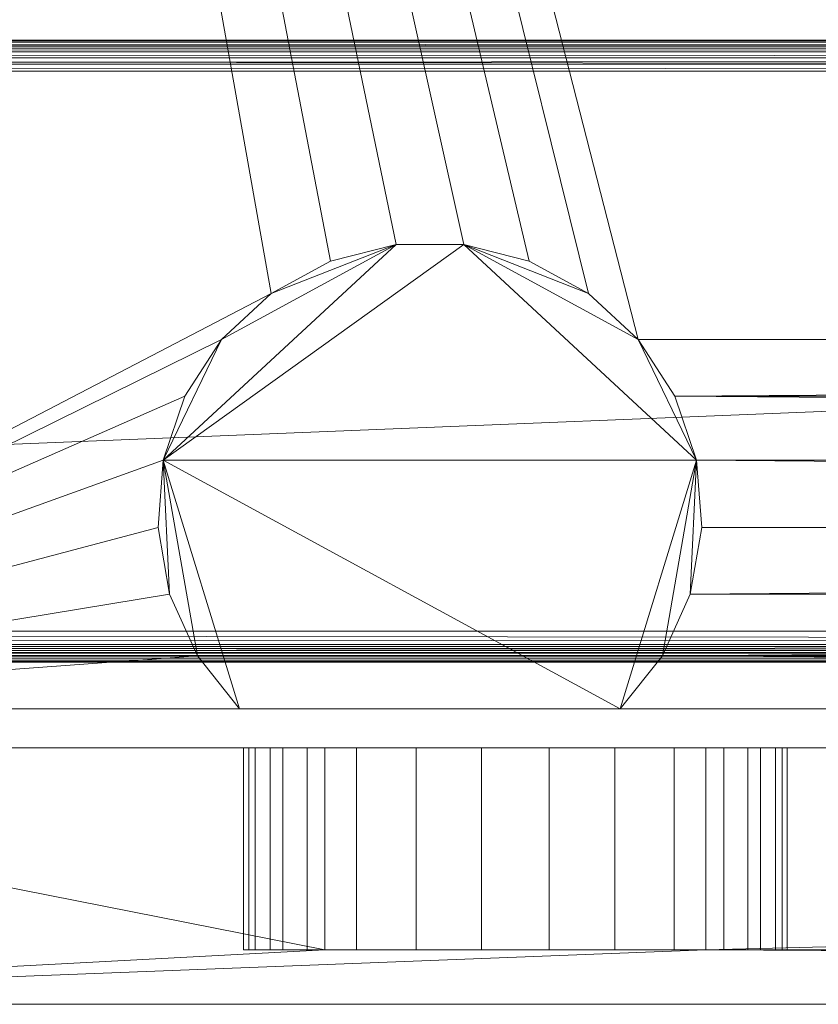
# Model space of a CAD drawing. Units: metres. Extents: x -1.52 to -0.52, y 1.01 to 1.38.
# Drawn here: x -1.17 to -1.12, y 1.02 to 1.09 of the extents above; entities that cross this region are included whole.
import ezdxf

# ---------------------------------------------------------------- set-up
doc = ezdxf.new("R2010")
doc.units = ezdxf.units.M
doc.header["$MEASUREMENT"] = 0
doc.layers.add('Mobilier 2D', color=7, linetype='Continuous')
doc.layers.add('Mobilier 3D', color=7, linetype='Continuous')

# ---------------------------------------------------------------- blocks, each defined once
blk = doc.blocks.new('wallfiguresecret')
at = {"layer": 'Mobilier 2D', "color": 8, "linetype": 'Continuous', "lineweight": 0}
blk.add_line((0.4995, -0.061564), (-0.5, -0.061564), dxfattribs=at)
at = {"layer": 'Mobilier 3D', "color": 13, "linetype": 'Continuous', "lineweight": 0}
mesh = blk.add_polyface(dxfattribs=at)
corners = [(0.5, 0.290436, 0.990187), (-0.2, 0.290436, 0.990187), (-0.2, -0.042564, 0.990187), (0.5, -0.042564, 0.990187)]
mesh.append_faces([[corners[k] for k in face] for face in [(0, 1, 2, 3)]], dxfattribs={"color": 13})
mesh = blk.add_polyface(dxfattribs=at)
corners = [(-0.1835, 0.290436, 0.720187), (0.4835, 0.290436, 0.720187), (0.4835, -0.042564, 0.720187), (-0.1835, -0.042564, 0.720187)]
mesh.append_faces([[corners[k] for k in face] for face in [(0, 1, 2, 3)]], dxfattribs={"color": 13})
mesh = blk.add_polyface(dxfattribs=at)
corners = [(0.4835, 0.274186, 0.973687), (0.4835, -0.042564, 0.973687), (-0.1835, -0.042564, 0.973687), (-0.1835, 0.274186, 0.973687)]
mesh.append_faces([[corners[k] for k in face] for face in [(0, 1, 2, 3)]], dxfattribs={"color": 13})
mesh = blk.add_polyface(dxfattribs=at)
corners = [(0.4835, 0.273436, 0.736687), (0.428388, -0.013771, 0.736687), (0.432207, -0.015849, 0.736687), (-0.108604, -0.018804, 0.736687), (-0.106241, -0.022454, 0.736687), (0.408604, -0.018804, 0.736687), (0.405268, -0.035192, 0.736687), (0.40452, -0.030909, 0.736687), (-0.105268, -0.035192, 0.736687), (0.4835, -0.042564, 0.736687), (0.43948, -0.030909, 0.736687), (0.438732, -0.035192, 0.736687), (0.435396, -0.018804, 0.736687), (0.406241, -0.022454, 0.736687), (-0.10452, -0.030909, 0.736687), (-0.128388, -0.013771, 0.736687), (-0.124174, -0.0127, 0.736687), (-0.1835, 0.273436, 0.736687), (0.439148, -0.026574, 0.736687), (-0.119826, -0.0127, 0.736687), (0.437759, -0.022454, 0.736687), (0.436951, -0.039159, 0.736687), (-0.137759, -0.022454, 0.736687), (-0.135396, -0.018804, 0.736687), (-0.1835, -0.042564, 0.736687), (-0.132207, -0.015849, 0.736687), (0.404852, -0.026574, 0.736687), (-0.107049, -0.039159, 0.736687), (-0.109753, -0.042564, 0.736687), (0.409753, -0.042564, 0.736687), (-0.115612, -0.013771, 0.736687), (-0.111793, -0.015849, 0.736687), (0.415612, -0.013771, 0.736687), (0.419826, -0.0127, 0.736687), (-0.104852, -0.026574, 0.736687), (0.434247, -0.042564, 0.736687), (0.411793, -0.015849, 0.736687), (-0.13948, -0.030909, 0.736687), (-0.139148, -0.026574, 0.736687), (-0.134247, -0.042564, 0.736687), (-0.136951, -0.039159, 0.736687), (0.407049, -0.039159, 0.736687), (-0.138732, -0.035192, 0.736687), (0.424174, -0.0127, 0.736687)]
mesh.append_faces([[corners[k] for k in face] for face in [(9, 21, 35)]], dxfattribs={"vtx0": -1, "color": 13})
mesh.append_faces([[corners[k] for k in face] for face in [(8, 7, 14), (14, 7, 34), (26, 34, 7), (3, 17, 31), (27, 6, 8), (25, 24, 23)]], dxfattribs={"vtx0": -1, "vtx1": -1, "color": 13})
mesh.append_faces([[corners[k] for k in face] for face in [(3, 5, 17)]], dxfattribs={"vtx0": -1, "vtx1": -1, "vtx2": -1, "color": 13})
mesh.append_faces([[corners[k] for k in face] for face in [(0, 1, 2), (9, 10, 11), (9, 2, 12), (9, 18, 10), (9, 12, 20), (9, 11, 21), (25, 17, 24), (26, 4, 34), (0, 43, 1), (0, 5, 36), (9, 20, 18)]], dxfattribs={"vtx0": -1, "vtx2": -1, "color": 13})
mesh.append_faces([[corners[k] for k in face] for face in [(3, 4, 5), (6, 7, 8), (13, 5, 4), (15, 16, 17), (16, 19, 17), (22, 23, 24), (26, 13, 4), (30, 31, 17), (0, 17, 5), (32, 33, 0), (25, 15, 17), (36, 32, 0), (37, 38, 24), (9, 0, 2), (19, 30, 17), (41, 6, 27), (40, 42, 24), (42, 37, 24), (33, 43, 0), (29, 41, 27), (38, 22, 24)]], dxfattribs={"vtx1": -1, "vtx2": -1, "color": 13})
mesh.append_faces([[corners[k] for k in face] for face in [(27, 28, 29), (24, 39, 40)]], dxfattribs={"vtx2": -1, "color": 13})
at = {"layer": 'Mobilier 3D', "color": 12, "linetype": 'Continuous', "lineweight": 0}
mesh = blk.add_polyface(dxfattribs=at)
corners = [(0.444055, 0.000386, 0.718632), (0.444055, 0.000436, 0.718187), (-0.445945, 0.000386, 0.718632), (-0.445945, 0.000238, 0.719055)]
mesh.append_faces([[corners[k] for k in face] for face in [(0, 1, 2, 3)]], dxfattribs={"color": 12})
mesh = blk.add_polyface(dxfattribs=at)
corners = [(-0.445945, 0.000436, 0.707187), (-0.445945, 0.000436, 0.718187), (0.444055, 0.000436, 0.718187), (0.444055, 0.000436, 0.707187), (-0.445945, 0.000386, 0.718632)]
mesh.append_faces([[corners[k] for k in face] for face in [(0, 1, 2)]], dxfattribs={"vtx1": -1, "vtx2": -1, "color": 12})
mesh.append_faces([[corners[k] for k in face] for face in [(2, 3, 0), (1, 4, 2)]], dxfattribs={"vtx2": -1, "color": 12})
mesh = blk.add_polyface(dxfattribs=at)
corners = [(-0.445945, 0, 0.70594), (0.444055, 0.000238, 0.706319), (0.444055, 0, 0.70594), (-0.445945, 0.000386, 0.706742), (-0.445945, 0.000436, 0.707187), (0.444055, 0.000436, 0.707187)]
mesh.append_faces([[corners[k] for k in face] for face in [(0, 1, 2)]], dxfattribs={"vtx0": -1, "color": 12})
mesh.append_faces([[corners[k] for k in face] for face in [(3, 5, 1)]], dxfattribs={"vtx0": -1, "vtx2": -1, "color": 12})
mesh.append_faces([[corners[k] for k in face] for face in [(4, 5, 3)]], dxfattribs={"vtx1": -1, "color": 12})
mesh.append_faces([[corners[k] for k in face] for face in [(0, 3, 1)]], dxfattribs={"vtx1": -1, "vtx2": -1, "color": 12})
mesh = blk.add_polyface(dxfattribs=at)
corners = [(0.444055, 0, 0.719434), (-0.445945, -0.000317, 0.719751), (0.444055, -0.000317, 0.719751), (0.444055, 0.000386, 0.718632), (-0.445945, 0.000238, 0.719055)]
mesh.append_faces([[corners[k] for k in face] for face in [(0, 1, 2)]], dxfattribs={"vtx0": -1, "color": 12})
mesh.append_faces([[corners[k] for k in face] for face in [(0, 4, 1)]], dxfattribs={"vtx0": -1, "vtx1": -1, "vtx2": -1, "color": 12})
mesh.append_faces([[corners[k] for k in face] for face in [(0, 3, 4)]], dxfattribs={"vtx2": -1, "color": 12})
mesh = blk.add_polyface(dxfattribs=at)
corners = [(0.444055, -0.000696, 0.705385), (0.444055, -0.001119, 0.705237), (-0.445945, -0.001119, 0.705237), (0.444055, -0.000317, 0.705623), (-0.445945, 0, 0.70594), (0.444055, 0, 0.70594), (-0.445945, -0.000317, 0.705623), (-0.445945, -0.000696, 0.705385)]
mesh.append_faces([[corners[k] for k in face] for face in [(3, 4, 5)]], dxfattribs={"vtx0": -1, "color": 12})
mesh.append_faces([[corners[k] for k in face] for face in [(6, 3, 7)]], dxfattribs={"vtx0": -1, "vtx1": -1, "color": 12})
mesh.append_faces([[corners[k] for k in face] for face in [(7, 3, 0)]], dxfattribs={"vtx0": -1, "vtx2": -1, "color": 12})
mesh.append_faces([[corners[k] for k in face] for face in [(2, 7, 0), (6, 4, 3)]], dxfattribs={"vtx1": -1, "vtx2": -1, "color": 12})
mesh.append_faces([[corners[k] for k in face] for face in [(0, 1, 2)]], dxfattribs={"vtx2": -1, "color": 12})
mesh = blk.add_polyface(dxfattribs=at)
corners = [(-0.445945, -0.000696, 0.719989), (0.444055, -0.000317, 0.719751), (-0.445945, -0.000317, 0.719751), (0.444055, -0.000696, 0.719989), (0.444055, -0.001564, 0.720187), (-0.445945, -0.001564, 0.720187)]
mesh.append_faces([[corners[k] for k in face] for face in [(0, 1, 2)]], dxfattribs={"vtx0": -1, "color": 12})
mesh.append_faces([[corners[k] for k in face] for face in [(3, 1, 0), (4, 3, 0)]], dxfattribs={"vtx1": -1, "vtx2": -1, "color": 12})
mesh.append_faces([[corners[k] for k in face] for face in [(0, 5, 4)]], dxfattribs={"vtx2": -1, "color": 12})
mesh = blk.add_polyface(dxfattribs=at)
corners = [(0.444055, -0.001119, 0.705237), (0.444055, -0.001564, 0.705187), (-0.445945, -0.001564, 0.705187), (-0.445945, -0.001119, 0.705237), (0.444055, -0.037564, 0.705187), (-0.445945, -0.037564, 0.705187)]
mesh.append_faces([[corners[k] for k in face] for face in [(4, 5, 1)]], dxfattribs={"vtx1": -1, "color": 12})
mesh.append_faces([[corners[k] for k in face] for face in [(0, 1, 2), (5, 2, 1)]], dxfattribs={"vtx1": -1, "vtx2": -1, "color": 12})
mesh.append_faces([[corners[k] for k in face] for face in [(2, 3, 0)]], dxfattribs={"vtx2": -1, "color": 12})
mesh = blk.add_polyface(dxfattribs=at)
corners = [(-0.445945, -0.037564, 0.720187), (0.444055, -0.037564, 0.720187), (0.444055, -0.001564, 0.720187), (-0.445945, -0.001564, 0.720187)]
mesh.append_faces([[corners[k] for k in face] for face in [(0, 1, 2, 3)]], dxfattribs={"color": 12})
mesh = blk.add_polyface(dxfattribs=at)
corners = [(-0.445945, -0.001564, 0.718187), (0.444055, -0.001564, 0.718187), (0.444055, -0.037564, 0.718187), (-0.445945, -0.037564, 0.718187)]
mesh.append_faces([[corners[k] for k in face] for face in [(0, 1, 2, 3)]], dxfattribs={"color": 12})
mesh = blk.add_polyface(dxfattribs=at)
corners = [(-0.445945, -0.001564, 0.707187), (0.444055, -0.001564, 0.707187), (0.444055, -0.001564, 0.718187), (-0.445945, -0.001564, 0.718187)]
mesh.append_faces([[corners[k] for k in face] for face in [(0, 1, 2, 3)]], dxfattribs={"color": 12})
mesh = blk.add_polyface(dxfattribs=at)
corners = [(-0.445945, -0.037564, 0.707187), (0.444055, -0.037564, 0.707187), (0.444055, -0.001564, 0.707187), (-0.445945, -0.001564, 0.707187)]
mesh.append_faces([[corners[k] for k in face] for face in [(0, 1, 2, 3)]], dxfattribs={"color": 12})
at = {"layer": 'Mobilier 3D', "color": 13, "linetype": 'Continuous', "lineweight": 0}
mesh = blk.add_polyface(dxfattribs=at)
corners = [(-0.139148, -0.026574, 0.723687), (-0.119826, -0.0127, 0.723687), (-0.124174, -0.0127, 0.723687), (-0.105268, -0.035192, 0.723687), (-0.10452, -0.030909, 0.723687), (-0.104852, -0.026574, 0.723687), (-0.135396, -0.018804, 0.723687), (-0.137759, -0.022454, 0.723687), (-0.132207, -0.015849, 0.723687), (-0.13948, -0.030909, 0.723687), (-0.138732, -0.035192, 0.723687), (-0.111793, -0.015849, 0.723687), (-0.115612, -0.013771, 0.723687), (-0.107049, -0.039159, 0.723687), (-0.134247, -0.042564, 0.723687), (-0.109753, -0.042564, 0.723687), (-0.128388, -0.013771, 0.723687), (-0.106241, -0.022454, 0.723687), (-0.108604, -0.018804, 0.723687), (-0.136951, -0.039159, 0.723687)]
mesh.append_faces([[corners[k] for k in face] for face in [(0, 6, 7)]], dxfattribs={"vtx0": -1, "color": 13})
mesh.append_faces([[corners[k] for k in face] for face in [(6, 2, 8), (3, 5, 13)]], dxfattribs={"vtx0": -1, "vtx1": -1, "color": 13})
mesh.append_faces([[corners[k] for k in face] for face in [(0, 5, 1), (18, 1, 5), (0, 2, 6), (0, 15, 5)]], dxfattribs={"vtx0": -1, "vtx1": -1, "vtx2": -1, "color": 13})
mesh.append_faces([[corners[k] for k in face] for face in [(0, 1, 2), (0, 14, 15), (0, 10, 19), (0, 19, 14)]], dxfattribs={"vtx0": -1, "vtx2": -1, "color": 13})
mesh.append_faces([[corners[k] for k in face] for face in [(18, 11, 1), (15, 13, 5)]], dxfattribs={"vtx1": -1, "vtx2": -1, "color": 13})
mesh.append_faces([[corners[k] for k in face] for face in [(3, 4, 5), (0, 9, 10), (11, 12, 1), (2, 16, 8), (5, 17, 18)]], dxfattribs={"vtx2": -1, "color": 13})
mesh = blk.add_polyface(dxfattribs=at)
corners = [(-0.124174, -0.0127, 0.723687), (-0.124174, -0.0127, 0.736687), (-0.128388, -0.013771, 0.736687), (-0.128388, -0.013771, 0.723687)]
mesh.append_faces([[corners[k] for k in face] for face in [(0, 1, 2, 3)]], dxfattribs={"color": 13})
mesh = blk.add_polyface(dxfattribs=at)
corners = [(-0.119826, -0.0127, 0.723687), (-0.119826, -0.0127, 0.736687), (-0.124174, -0.0127, 0.736687), (-0.124174, -0.0127, 0.723687)]
mesh.append_faces([[corners[k] for k in face] for face in [(0, 1, 2, 3)]], dxfattribs={"color": 13})
mesh = blk.add_polyface(dxfattribs=at)
corners = [(-0.115612, -0.013771, 0.723687), (-0.115612, -0.013771, 0.736687), (-0.119826, -0.0127, 0.736687), (-0.119826, -0.0127, 0.723687)]
mesh.append_faces([[corners[k] for k in face] for face in [(0, 1, 2, 3)]], dxfattribs={"color": 13})
mesh = blk.add_polyface(dxfattribs=at)
corners = [(-0.128388, -0.013771, 0.723687), (-0.128388, -0.013771, 0.736687), (-0.132207, -0.015849, 0.736687), (-0.132207, -0.015849, 0.723687)]
mesh.append_faces([[corners[k] for k in face] for face in [(0, 1, 2, 3)]], dxfattribs={"color": 13})
mesh = blk.add_polyface(dxfattribs=at)
corners = [(-0.111793, -0.015849, 0.723687), (-0.111793, -0.015849, 0.736687), (-0.115612, -0.013771, 0.736687), (-0.115612, -0.013771, 0.723687)]
mesh.append_faces([[corners[k] for k in face] for face in [(0, 1, 2, 3)]], dxfattribs={"color": 13})
mesh = blk.add_polyface(dxfattribs=at)
corners = [(-0.132207, -0.015849, 0.723687), (-0.132207, -0.015849, 0.736687), (-0.135396, -0.018804, 0.736687), (-0.135396, -0.018804, 0.723687)]
mesh.append_faces([[corners[k] for k in face] for face in [(0, 1, 2, 3)]], dxfattribs={"color": 13})
mesh = blk.add_polyface(dxfattribs=at)
corners = [(-0.108604, -0.018804, 0.723687), (-0.108604, -0.018804, 0.736687), (-0.111793, -0.015849, 0.736687), (-0.111793, -0.015849, 0.723687)]
mesh.append_faces([[corners[k] for k in face] for face in [(0, 1, 2, 3)]], dxfattribs={"color": 13})
mesh = blk.add_polyface(dxfattribs=at)
corners = [(-0.135396, -0.018804, 0.723687), (-0.135396, -0.018804, 0.736687), (-0.137759, -0.022454, 0.736687), (-0.137759, -0.022454, 0.723687)]
mesh.append_faces([[corners[k] for k in face] for face in [(0, 1, 2, 3)]], dxfattribs={"color": 13})
mesh = blk.add_polyface(dxfattribs=at)
corners = [(-0.106241, -0.022454, 0.723687), (-0.106241, -0.022454, 0.736687), (-0.108604, -0.018804, 0.736687), (-0.108604, -0.018804, 0.723687)]
mesh.append_faces([[corners[k] for k in face] for face in [(0, 1, 2, 3)]], dxfattribs={"color": 13})
mesh = blk.add_polyface(dxfattribs=at)
corners = [(-0.137759, -0.022454, 0.723687), (-0.137759, -0.022454, 0.736687), (-0.139148, -0.026574, 0.736687), (-0.139148, -0.026574, 0.723687)]
mesh.append_faces([[corners[k] for k in face] for face in [(0, 1, 2, 3)]], dxfattribs={"color": 13})
mesh = blk.add_polyface(dxfattribs=at)
corners = [(-0.104852, -0.026574, 0.723687), (-0.104852, -0.026574, 0.736687), (-0.106241, -0.022454, 0.736687), (-0.106241, -0.022454, 0.723687)]
mesh.append_faces([[corners[k] for k in face] for face in [(0, 1, 2, 3)]], dxfattribs={"color": 13})
mesh = blk.add_polyface(dxfattribs=at)
corners = [(-0.139148, -0.026574, 0.723687), (-0.139148, -0.026574, 0.736687), (-0.13948, -0.030909, 0.736687), (-0.13948, -0.030909, 0.723687)]
mesh.append_faces([[corners[k] for k in face] for face in [(0, 1, 2, 3)]], dxfattribs={"color": 13})
mesh = blk.add_polyface(dxfattribs=at)
corners = [(-0.10452, -0.030909, 0.723687), (-0.10452, -0.030909, 0.736687), (-0.104852, -0.026574, 0.736687), (-0.104852, -0.026574, 0.723687)]
mesh.append_faces([[corners[k] for k in face] for face in [(0, 1, 2, 3)]], dxfattribs={"color": 13})
mesh = blk.add_polyface(dxfattribs=at)
corners = [(-0.13948, -0.030909, 0.723687), (-0.13948, -0.030909, 0.736687), (-0.138732, -0.035192, 0.736687), (-0.138732, -0.035192, 0.723687)]
mesh.append_faces([[corners[k] for k in face] for face in [(0, 1, 2, 3)]], dxfattribs={"color": 13})
mesh = blk.add_polyface(dxfattribs=at)
corners = [(-0.105268, -0.035192, 0.723687), (-0.105268, -0.035192, 0.736687), (-0.10452, -0.030909, 0.736687), (-0.10452, -0.030909, 0.723687)]
mesh.append_faces([[corners[k] for k in face] for face in [(0, 1, 2, 3)]], dxfattribs={"color": 13})
mesh = blk.add_polyface(dxfattribs=at)
corners = [(-0.138732, -0.035192, 0.723687), (-0.138732, -0.035192, 0.736687), (-0.136951, -0.039159, 0.736687), (-0.136951, -0.039159, 0.723687)]
mesh.append_faces([[corners[k] for k in face] for face in [(0, 1, 2, 3)]], dxfattribs={"color": 13})
mesh = blk.add_polyface(dxfattribs=at)
corners = [(-0.107049, -0.039159, 0.723687), (-0.107049, -0.039159, 0.736687), (-0.105268, -0.035192, 0.736687), (-0.105268, -0.035192, 0.723687)]
mesh.append_faces([[corners[k] for k in face] for face in [(0, 1, 2, 3)]], dxfattribs={"color": 13})
at = {"layer": 'Mobilier 3D', "color": 12, "linetype": 'Continuous', "lineweight": 0}
mesh = blk.add_polyface(dxfattribs=at)
corners = [(0.444055, -0.038564, 0.719919), (0.444105, -0.038009, 0.720187), (0.444055, -0.037564, 0.720187), (-0.445945, -0.037564, 0.720187), (-0.445945, -0.038564, 0.719919)]
mesh.append_faces([[corners[k] for k in face] for face in [(0, 2, 3)]], dxfattribs={"vtx0": -1, "vtx2": -1, "color": 12})
mesh.append_faces([[corners[k] for k in face] for face in [(4, 0, 3)]], dxfattribs={"vtx1": -1, "color": 12})
mesh.append_faces([[corners[k] for k in face] for face in [(0, 1, 2)]], dxfattribs={"vtx2": -1, "color": 12})
mesh = blk.add_polyface(dxfattribs=at)
corners = [(-0.445945, -0.037564, 0.718187), (0.444055, -0.037564, 0.718187), (0.444055, -0.037564, 0.707187), (-0.445945, -0.037564, 0.707187)]
mesh.append_faces([[corners[k] for k in face] for face in [(0, 1, 2, 3)]], dxfattribs={"color": 12})
mesh = blk.add_polyface(dxfattribs=at)
corners = [(-0.445945, -0.038009, 0.705237), (-0.445945, -0.037564, 0.705187), (0.444055, -0.037564, 0.705187), (0.444055, -0.038432, 0.705385)]
mesh.append_faces([[corners[k] for k in face] for face in [(0, 1, 2, 3)]], dxfattribs={"color": 12})
mesh = blk.add_polyface(dxfattribs=at)
corners = [(0.444055, -0.038432, 0.705385), (0.444055, -0.038811, 0.705623), (-0.445945, -0.038811, 0.705623), (-0.445945, -0.038432, 0.705385), (-0.445945, -0.038009, 0.705237), (0.444055, -0.039128, 0.70594), (-0.445945, -0.039128, 0.70594)]
mesh.append_faces([[corners[k] for k in face] for face in [(0, 1, 2), (1, 5, 2), (2, 3, 0)]], dxfattribs={"vtx1": -1, "vtx2": -1, "color": 12})
mesh.append_faces([[corners[k] for k in face] for face in [(3, 4, 0), (5, 6, 2)]], dxfattribs={"vtx2": -1, "color": 12})
mesh = blk.add_polyface(dxfattribs=at)
corners = [(0.444055, -0.038978, 0.719601), (-0.445945, -0.038978, 0.719601), (-0.445945, -0.039296, 0.719187), (0.444055, -0.039296, 0.719187), (-0.445945, -0.038564, 0.719919), (0.444055, -0.038564, 0.719919)]
mesh.append_faces([[corners[k] for k in face] for face in [(0, 2, 3)]], dxfattribs={"vtx0": -1, "color": 12})
mesh.append_faces([[corners[k] for k in face] for face in [(0, 1, 2), (0, 4, 1)]], dxfattribs={"vtx0": -1, "vtx2": -1, "color": 12})
mesh.append_faces([[corners[k] for k in face] for face in [(0, 5, 4)]], dxfattribs={"vtx2": -1, "color": 12})
mesh = blk.add_polyface(dxfattribs=at)
corners = [(-0.445945, -0.039514, 0.706742), (-0.445945, -0.039128, 0.70594), (0.444055, -0.039128, 0.70594), (0.444055, -0.039564, 0.707187)]
mesh.append_faces([[corners[k] for k in face] for face in [(0, 1, 2, 3)]], dxfattribs={"color": 12})
at = {"layer": 'Mobilier 3D', "color": 13, "linetype": 'Continuous', "lineweight": 0}
mesh = blk.add_polyface(dxfattribs=at)
corners = [(-0.136951, -0.039159, 0.723687), (-0.136951, -0.039159, 0.736687), (-0.134247, -0.042564, 0.736687), (-0.134247, -0.042564, 0.723687)]
mesh.append_faces([[corners[k] for k in face] for face in [(0, 1, 2, 3)]], dxfattribs={"color": 13})
mesh = blk.add_polyface(dxfattribs=at)
corners = [(-0.109753, -0.042564, 0.723687), (-0.109753, -0.042564, 0.736687), (-0.107049, -0.039159, 0.736687), (-0.107049, -0.039159, 0.723687)]
mesh.append_faces([[corners[k] for k in face] for face in [(0, 1, 2, 3)]], dxfattribs={"color": 13})
at = {"layer": 'Mobilier 3D', "color": 12, "linetype": 'Continuous', "lineweight": 0}
mesh = blk.add_polyface(dxfattribs=at)
corners = [(0.444055, -0.039496, 0.718705), (-0.445945, -0.039496, 0.718705), (-0.445945, -0.039564, 0.718187), (0.444055, -0.039296, 0.719187), (-0.445945, -0.039296, 0.719187)]
mesh.append_faces([[corners[k] for k in face] for face in [(0, 1, 2)]], dxfattribs={"vtx0": -1, "color": 12})
mesh.append_faces([[corners[k] for k in face] for face in [(0, 3, 1), (3, 4, 1)]], dxfattribs={"vtx1": -1, "vtx2": -1, "color": 12})
mesh = blk.add_polyface(dxfattribs=at)
corners = [(-0.445945, -0.039564, 0.707187), (0.444055, -0.039564, 0.718187), (-0.445945, -0.039564, 0.718187), (0.444055, -0.039564, 0.707187), (0.444055, -0.039496, 0.718705), (-0.445945, -0.039514, 0.706742)]
mesh.append_faces([[corners[k] for k in face] for face in [(0, 1, 2)]], dxfattribs={"vtx0": -1, "vtx1": -1, "color": 12})
mesh.append_faces([[corners[k] for k in face] for face in [(0, 3, 1)]], dxfattribs={"vtx0": -1, "vtx2": -1, "color": 12})
mesh.append_faces([[corners[k] for k in face] for face in [(1, 4, 2), (0, 5, 3)]], dxfattribs={"vtx2": -1, "color": 12})
at = {"layer": 'Mobilier 3D', "color": 13, "linetype": 'Continuous', "lineweight": 0}
mesh = blk.add_polyface(dxfattribs=at)
corners = [(0.5, -0.042564, 0.990187), (-0.2, -0.042564, 0.990187), (-0.1835, -0.042564, 0.973687), (0.4835, -0.042564, 0.973687)]
mesh.append_faces([[corners[k] for k in face] for face in [(0, 1, 2, 3)]], dxfattribs={"color": 13})
mesh = blk.add_polyface(dxfattribs=at)
corners = [(0.4835, -0.042564, 0.720187), (0.434247, -0.042564, 0.723687), (0.409753, -0.042564, 0.723687), (0.4835, -0.042564, 0.736687), (-0.109753, -0.042564, 0.723687), (-0.1835, -0.042564, 0.720187), (0.434247, -0.042564, 0.736687), (-0.134247, -0.042564, 0.723687), (-0.1835, -0.042564, 0.736687), (-0.109753, -0.042564, 0.736687), (-0.134247, -0.042564, 0.736687), (0.409753, -0.042564, 0.736687)]
mesh.append_faces([[corners[k] for k in face] for face in [(9, 2, 11)]], dxfattribs={"vtx0": -1, "color": 13})
mesh.append_faces([[corners[k] for k in face] for face in [(4, 2, 9), (7, 5, 4)]], dxfattribs={"vtx0": -1, "vtx1": -1, "color": 13})
mesh.append_faces([[corners[k] for k in face] for face in [(4, 5, 2)]], dxfattribs={"vtx0": -1, "vtx1": -1, "vtx2": -1, "color": 13})
mesh.append_faces([[corners[k] for k in face] for face in [(0, 1, 2), (7, 8, 5)]], dxfattribs={"vtx0": -1, "vtx2": -1, "color": 13})
mesh.append_faces([[corners[k] for k in face] for face in [(6, 1, 3)]], dxfattribs={"vtx1": -1, "color": 13})
mesh.append_faces([[corners[k] for k in face] for face in [(0, 3, 1), (5, 0, 2)]], dxfattribs={"vtx1": -1, "vtx2": -1, "color": 13})
mesh.append_faces([[corners[k] for k in face] for face in [(7, 10, 8)]], dxfattribs={"vtx2": -1, "color": 13})
mesh = blk.add_polyface(dxfattribs=at)
corners = [(-0.1945, -0.045064, 0.990187), (-0.1945, -0.061564, 0.990187), (0.4995, -0.061564, 0.990187), (0.4995, -0.045064, 0.990187)]
mesh.append_faces([[corners[k] for k in face] for face in [(0, 1, 2, 3)]], dxfattribs={"color": 13})
mesh = blk.add_polyface(dxfattribs=at)
corners = [(0.4995, -0.045064, 0.990187), (0.425326, -0.045064, 0.750051), (0.421112, -0.045064, 0.74898), (0.417293, -0.045064, 0.746902), (-0.106293, -0.045064, 0.746902), (-0.110112, -0.045064, 0.74898), (-0.1945, -0.045064, 0.990187), (-0.129896, -0.045064, 0.743947), (-0.132259, -0.045064, 0.740297), (-0.1945, -0.045064, 0.720187), (-0.100741, -0.045064, 0.740297), (-0.103104, -0.045064, 0.743947), (0.414104, -0.045064, 0.743947), (0.4995, -0.045064, 0.720187), (0.437707, -0.045064, 0.746902), (0.44498, -0.045064, 0.731842), (0.444648, -0.045064, 0.736177), (0.410352, -0.045064, 0.736177), (0.411741, -0.045064, 0.740297), (-0.099352, -0.045064, 0.736177), (-0.126707, -0.045064, 0.746902), (-0.09902, -0.045064, 0.731842), (0.41002, -0.045064, 0.731842), (0.433888, -0.045064, 0.74898), (0.429674, -0.045064, 0.750051), (-0.114326, -0.045064, 0.750051), (-0.118674, -0.045064, 0.750051), (-0.131451, -0.045064, 0.723592), (-0.128747, -0.045064, 0.720187), (-0.122888, -0.045064, 0.74898), (0.443259, -0.045064, 0.740297), (0.440896, -0.045064, 0.743947), (-0.133648, -0.045064, 0.736177), (-0.13398, -0.045064, 0.731842), (0.415253, -0.045064, 0.720187), (-0.104253, -0.045064, 0.720187), (-0.101549, -0.045064, 0.723592), (0.439747, -0.045064, 0.720187), (0.442451, -0.045064, 0.723592), (0.410768, -0.045064, 0.727559), (-0.099768, -0.045064, 0.727559), (0.444232, -0.045064, 0.727559), (0.412549, -0.045064, 0.723592), (-0.133232, -0.045064, 0.727559)]
mesh.append_faces([[corners[k] for k in face] for face in [(13, 14, 0), (17, 10, 18), (39, 21, 22), (34, 36, 42)]], dxfattribs={"vtx0": -1, "vtx1": -1, "color": 13})
mesh.append_faces([[corners[k] for k in face] for face in [(11, 0, 12)]], dxfattribs={"vtx0": -1, "vtx1": -1, "vtx2": -1, "color": 13})
mesh.append_faces([[corners[k] for k in face] for face in [(0, 1, 2), (0, 2, 3), (13, 15, 16), (17, 19, 10), (17, 21, 19), (11, 6, 0), (10, 12, 18), (0, 23, 24), (20, 9, 6), (13, 30, 31), (0, 14, 23), (0, 24, 1), (39, 36, 40), (13, 41, 15), (13, 38, 41), (13, 16, 30), (13, 31, 14), (39, 40, 21), (0, 3, 12)]], dxfattribs={"vtx0": -1, "vtx2": -1, "color": 13})
mesh.append_faces([[corners[k] for k in face] for face in [(4, 5, 6), (7, 8, 9), (10, 11, 12), (11, 4, 6), (20, 7, 9), (17, 22, 21), (25, 26, 6), (26, 29, 6), (32, 33, 9), (29, 20, 6), (8, 32, 9), (5, 25, 6), (39, 42, 36), (33, 43, 9), (43, 27, 9)]], dxfattribs={"vtx1": -1, "vtx2": -1, "color": 13})
mesh.append_faces([[corners[k] for k in face] for face in [(27, 28, 9), (34, 35, 36), (13, 37, 38)]], dxfattribs={"vtx2": -1, "color": 13})
mesh = blk.add_polyface(dxfattribs=at)
corners = [(0.439747, -0.058064, 0.720187), (0.439747, -0.045064, 0.720187), (0.4995, -0.045064, 0.720187), (0.415253, -0.045064, 0.720187), (0.415253, -0.058064, 0.720187), (-0.104253, -0.058064, 0.720187), (0.4995, -0.061564, 0.720187), (-0.104253, -0.045064, 0.720187), (-0.128747, -0.058064, 0.720187), (-0.1945, -0.061564, 0.720187), (-0.1945, -0.045064, 0.720187), (-0.128747, -0.045064, 0.720187)]
mesh.append_faces([[corners[k] for k in face] for face in [(8, 10, 11)]], dxfattribs={"vtx0": -1, "color": 13})
mesh.append_faces([[corners[k] for k in face] for face in [(6, 0, 2)]], dxfattribs={"vtx0": -1, "vtx1": -1, "color": 13})
mesh.append_faces([[corners[k] for k in face] for face in [(6, 5, 4)]], dxfattribs={"vtx0": -1, "vtx1": -1, "vtx2": -1, "color": 13})
mesh.append_faces([[corners[k] for k in face] for face in [(6, 4, 0), (8, 9, 10)]], dxfattribs={"vtx0": -1, "vtx2": -1, "color": 13})
mesh.append_faces([[corners[k] for k in face] for face in [(3, 4, 5), (6, 9, 5), (8, 5, 9)]], dxfattribs={"vtx1": -1, "vtx2": -1, "color": 13})
mesh.append_faces([[corners[k] for k in face] for face in [(0, 1, 2), (5, 7, 3)]], dxfattribs={"vtx2": -1, "color": 13})
mesh = blk.add_polyface(dxfattribs=at)
corners = [(-0.13398, -0.058064, 0.731842), (-0.13398, -0.045064, 0.731842), (-0.133648, -0.045064, 0.736177), (-0.133648, -0.058064, 0.736177)]
mesh.append_faces([[corners[k] for k in face] for face in [(0, 1, 2, 3)]], dxfattribs={"color": 13})
mesh = blk.add_polyface(dxfattribs=at)
corners = [(-0.133232, -0.058064, 0.727559), (-0.133232, -0.045064, 0.727559), (-0.13398, -0.045064, 0.731842), (-0.13398, -0.058064, 0.731842)]
mesh.append_faces([[corners[k] for k in face] for face in [(0, 1, 2, 3)]], dxfattribs={"color": 13})
mesh = blk.add_polyface(dxfattribs=at)
corners = [(-0.133648, -0.058064, 0.736177), (-0.133648, -0.045064, 0.736177), (-0.132259, -0.045064, 0.740297), (-0.132259, -0.058064, 0.740297)]
mesh.append_faces([[corners[k] for k in face] for face in [(0, 1, 2, 3)]], dxfattribs={"color": 13})
mesh = blk.add_polyface(dxfattribs=at)
corners = [(-0.131451, -0.058064, 0.723592), (-0.131451, -0.045064, 0.723592), (-0.133232, -0.045064, 0.727559), (-0.133232, -0.058064, 0.727559)]
mesh.append_faces([[corners[k] for k in face] for face in [(0, 1, 2, 3)]], dxfattribs={"color": 13})
mesh = blk.add_polyface(dxfattribs=at)
corners = [(-0.132259, -0.058064, 0.740297), (-0.132259, -0.045064, 0.740297), (-0.129896, -0.045064, 0.743947), (-0.129896, -0.058064, 0.743947)]
mesh.append_faces([[corners[k] for k in face] for face in [(0, 1, 2, 3)]], dxfattribs={"color": 13})
mesh = blk.add_polyface(dxfattribs=at)
corners = [(-0.128747, -0.058064, 0.720187), (-0.128747, -0.045064, 0.720187), (-0.131451, -0.045064, 0.723592), (-0.131451, -0.058064, 0.723592)]
mesh.append_faces([[corners[k] for k in face] for face in [(0, 1, 2, 3)]], dxfattribs={"color": 13})
mesh = blk.add_polyface(dxfattribs=at)
corners = [(-0.129896, -0.058064, 0.743947), (-0.129896, -0.045064, 0.743947), (-0.126707, -0.045064, 0.746902), (-0.126707, -0.058064, 0.746902)]
mesh.append_faces([[corners[k] for k in face] for face in [(0, 1, 2, 3)]], dxfattribs={"color": 13})
mesh = blk.add_polyface(dxfattribs=at)
corners = [(-0.126707, -0.058064, 0.746902), (-0.126707, -0.045064, 0.746902), (-0.122888, -0.045064, 0.74898), (-0.122888, -0.058064, 0.74898)]
mesh.append_faces([[corners[k] for k in face] for face in [(0, 1, 2, 3)]], dxfattribs={"color": 13})
mesh = blk.add_polyface(dxfattribs=at)
corners = [(-0.122888, -0.058064, 0.74898), (-0.122888, -0.045064, 0.74898), (-0.118674, -0.045064, 0.750051), (-0.118674, -0.058064, 0.750051)]
mesh.append_faces([[corners[k] for k in face] for face in [(0, 1, 2, 3)]], dxfattribs={"color": 13})
mesh = blk.add_polyface(dxfattribs=at)
corners = [(-0.118674, -0.058064, 0.750051), (-0.118674, -0.045064, 0.750051), (-0.114326, -0.045064, 0.750051), (-0.114326, -0.058064, 0.750051)]
mesh.append_faces([[corners[k] for k in face] for face in [(0, 1, 2, 3)]], dxfattribs={"color": 13})
mesh = blk.add_polyface(dxfattribs=at)
corners = [(-0.114326, -0.058064, 0.750051), (-0.114326, -0.045064, 0.750051), (-0.110112, -0.045064, 0.74898), (-0.110112, -0.058064, 0.74898)]
mesh.append_faces([[corners[k] for k in face] for face in [(0, 1, 2, 3)]], dxfattribs={"color": 13})
mesh = blk.add_polyface(dxfattribs=at)
corners = [(-0.110112, -0.058064, 0.74898), (-0.110112, -0.045064, 0.74898), (-0.106293, -0.045064, 0.746902), (-0.106293, -0.058064, 0.746902)]
mesh.append_faces([[corners[k] for k in face] for face in [(0, 1, 2, 3)]], dxfattribs={"color": 13})
mesh = blk.add_polyface(dxfattribs=at)
corners = [(-0.106293, -0.058064, 0.746902), (-0.106293, -0.045064, 0.746902), (-0.103104, -0.045064, 0.743947), (-0.103104, -0.058064, 0.743947)]
mesh.append_faces([[corners[k] for k in face] for face in [(0, 1, 2, 3)]], dxfattribs={"color": 13})
mesh = blk.add_polyface(dxfattribs=at)
corners = [(-0.101549, -0.058064, 0.723592), (-0.101549, -0.045064, 0.723592), (-0.104253, -0.045064, 0.720187), (-0.104253, -0.058064, 0.720187)]
mesh.append_faces([[corners[k] for k in face] for face in [(0, 1, 2, 3)]], dxfattribs={"color": 13})
mesh = blk.add_polyface(dxfattribs=at)
corners = [(-0.103104, -0.058064, 0.743947), (-0.103104, -0.045064, 0.743947), (-0.100741, -0.045064, 0.740297), (-0.100741, -0.058064, 0.740297)]
mesh.append_faces([[corners[k] for k in face] for face in [(0, 1, 2, 3)]], dxfattribs={"color": 13})
mesh = blk.add_polyface(dxfattribs=at)
corners = [(-0.099768, -0.058064, 0.727559), (-0.099768, -0.045064, 0.727559), (-0.101549, -0.045064, 0.723592), (-0.101549, -0.058064, 0.723592)]
mesh.append_faces([[corners[k] for k in face] for face in [(0, 1, 2, 3)]], dxfattribs={"color": 13})
mesh = blk.add_polyface(dxfattribs=at)
corners = [(-0.100741, -0.058064, 0.740297), (-0.100741, -0.045064, 0.740297), (-0.099352, -0.045064, 0.736177), (-0.099352, -0.058064, 0.736177)]
mesh.append_faces([[corners[k] for k in face] for face in [(0, 1, 2, 3)]], dxfattribs={"color": 13})
mesh = blk.add_polyface(dxfattribs=at)
corners = [(-0.09902, -0.058064, 0.731842), (-0.09902, -0.045064, 0.731842), (-0.099768, -0.045064, 0.727559), (-0.099768, -0.058064, 0.727559)]
mesh.append_faces([[corners[k] for k in face] for face in [(0, 1, 2, 3)]], dxfattribs={"color": 13})
mesh = blk.add_polyface(dxfattribs=at)
corners = [(-0.099352, -0.058064, 0.736177), (-0.099352, -0.045064, 0.736177), (-0.09902, -0.045064, 0.731842), (-0.09902, -0.058064, 0.731842)]
mesh.append_faces([[corners[k] for k in face] for face in [(0, 1, 2, 3)]], dxfattribs={"color": 13})
mesh = blk.add_polyface(dxfattribs=at)
corners = [(-0.118674, -0.058064, 0.750051), (-0.114326, -0.058064, 0.750051), (-0.099352, -0.058064, 0.736177), (-0.128747, -0.058064, 0.720187), (-0.131451, -0.058064, 0.723592), (-0.133648, -0.058064, 0.736177), (-0.101549, -0.058064, 0.723592), (-0.099768, -0.058064, 0.727559), (-0.103104, -0.058064, 0.743947), (-0.100741, -0.058064, 0.740297), (-0.133232, -0.058064, 0.727559), (-0.104253, -0.058064, 0.720187), (-0.110112, -0.058064, 0.74898), (-0.106293, -0.058064, 0.746902), (-0.126707, -0.058064, 0.746902), (-0.122888, -0.058064, 0.74898), (-0.129896, -0.058064, 0.743947), (-0.13398, -0.058064, 0.731842), (-0.09902, -0.058064, 0.731842), (-0.132259, -0.058064, 0.740297)]
mesh.append_faces([[corners[k] for k in face] for face in [(16, 5, 19)]], dxfattribs={"vtx0": -1, "color": 13})
mesh.append_faces([[corners[k] for k in face] for face in [(6, 2, 7), (3, 2, 11), (8, 1, 13)]], dxfattribs={"vtx0": -1, "vtx1": -1, "color": 13})
mesh.append_faces([[corners[k] for k in face] for face in [(16, 0, 5), (0, 2, 5), (3, 5, 2), (8, 2, 1)]], dxfattribs={"vtx0": -1, "vtx1": -1, "vtx2": -1, "color": 13})
mesh.append_faces([[corners[k] for k in face] for face in [(0, 1, 2), (3, 4, 5), (4, 10, 5), (16, 14, 0), (6, 11, 2)]], dxfattribs={"vtx1": -1, "vtx2": -1, "color": 13})
mesh.append_faces([[corners[k] for k in face] for face in [(8, 9, 2), (1, 12, 13), (14, 15, 0), (10, 17, 5), (2, 18, 7)]], dxfattribs={"vtx2": -1, "color": 13})
mesh = blk.add_polyface(dxfattribs=at)
corners = [(-0.1945, -0.061564, 0.720187), (0.4995, -0.061564, 0.720187), (0.4995, -0.061564, 0.990187), (-0.1945, -0.061564, 0.990187)]
mesh.append_faces([[corners[k] for k in face] for face in [(0, 1, 2, 3)]], dxfattribs={"color": 13})

msp = doc.modelspace()

# ---------------------------------------------------------------- block references
msp.add_blockref('wallfiguresecret', (-1.01826, 1.085844))

doc.saveas('drawing.dxf')
